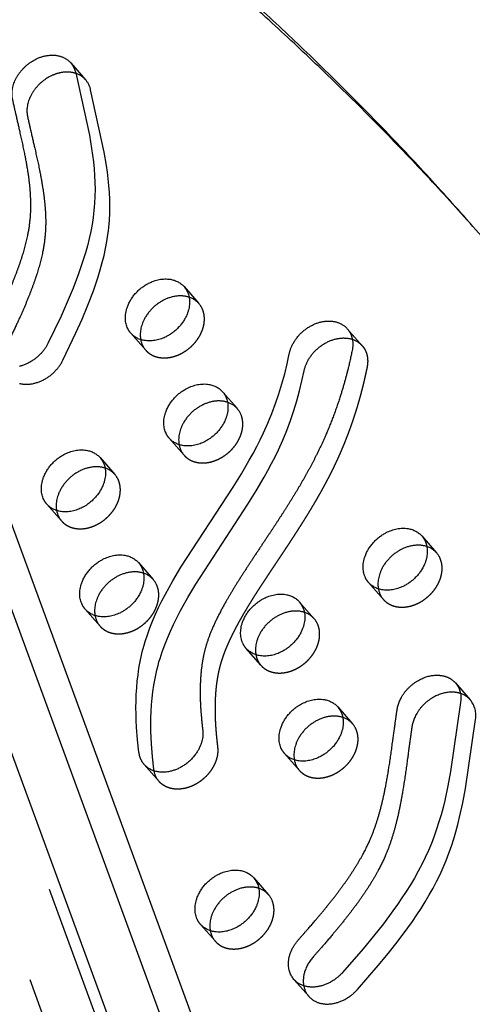
# Model space of a CAD drawing. Units: millimetres. Extents: x 68340 to 83408, y -10421 to 7597.
# Drawn here: x 74261 to 74424, y 1046 to 1400 of the extents above; entities that cross this region are included whole.
import ezdxf

# ---------------------------------------------------------------- set-up
doc = ezdxf.new("R2010")
doc.units = ezdxf.units.MM
doc.header["$LTSCALE"] = 500
doc.linetypes.add('Hidden', pattern=[4, 2, -2])
for name, color, linetype, true_color in [('Make2D$Hidden$Curves', 7, 'Hidden', 0x000000), ('Make2D$visible$Curves', 7, 'Continuous', 0x000000), ('POD BOW QUADRI WITH SHADE DWS-4015 USE ZONES$EN$TEXT', 7, 'Continuous', 0x000000)]:
    doc.layers.add(name, color=color, linetype=linetype, true_color=true_color)
doc.styles.add('DYNAMO 2014 IMP', font='txt')

msp = doc.modelspace()

# ---------------------------------------------------------------- linework, layer by layer
at = {"layer": 'Make2D$Hidden$Curves', "color": 18, "lineweight": -3, "true_color": 0x000000}
for p, q in [((74616.158, 148.746), (74110.136, 1528.266)), ((74121.97, 1507.665), (74627.96, 128.235)), ((74609.11, 116.328), (74103.087, 1495.848)), ((74279.367, 1384.772), (74284.704, 1378.678)), ((74320.058, 1304.323), (74325.395, 1298.228)), ((74378.696, 1289.191), (74384.033, 1283.096)), ((74306.286, 1281.495), (74300.949, 1287.589)), ((74333.856, 1266.563), (74339.193, 1260.469)), ((74320.084, 1243.735), (74314.747, 1249.83)), ((74289.872, 1242.886), (74295.209, 1236.792)), ((74276.1, 1220.059), (74270.763, 1226.153)), ((74405.435, 1214.72), (74410.772, 1208.626)), ((74303.67, 1205.127), (74309.006, 1199.032)), ((74391.663, 1191.892), (74386.326, 1197.987)), ((74361.451, 1191.043), (74366.788, 1184.949)), ((74289.897, 1182.299), (74284.561, 1188.393)), ((74347.679, 1168.216), (74342.342, 1174.31)), ((74417.526, 1161.894), (74422.862, 1155.799)), ((74375.249, 1153.284), (74380.585, 1147.189)), ((74361.476, 1130.456), (74356.14, 1136.55)), ((74311.086, 1126.476), (74305.75, 1132.57)), ((74345.062, 1091.848), (74350.399, 1085.753)), ((74331.29, 1069.02), (74325.953, 1075.114)), ((74364.848, 1049.239), (74359.511, 1055.333))]:
    msp.add_line(p, q, dxfattribs=at)
for points in [[(74260.943, 1269.526), (74261.171, 1269.472), (74261.403, 1269.424), (74261.64, 1269.38), (74261.881, 1269.342), (74262.126, 1269.309), (74262.376, 1269.283), (74262.63, 1269.261), (74262.888, 1269.246), (74263.149, 1269.237), (74263.415, 1269.234), (74263.684, 1269.238), (74263.956, 1269.248), (74264.231, 1269.265), (74264.509, 1269.288), (74264.79, 1269.319), (74265.073, 1269.356), (74265.358, 1269.4), (74265.646, 1269.451), (74265.935, 1269.51), (74266.226, 1269.575), (74266.518, 1269.648), (74266.81, 1269.728), (74267.104, 1269.815), (74267.398, 1269.909), (74267.691, 1270.011), (74267.985, 1270.119), (74268.278, 1270.235), (74268.571, 1270.357), (74268.862, 1270.486), (74269.152, 1270.622), (74269.44, 1270.765), (74269.726, 1270.914), (74270.01, 1271.07), (74270.291, 1271.231), (74270.569, 1271.399), (74270.844, 1271.572), (74271.116, 1271.751), (74271.385, 1271.936), (74271.649, 1272.126), (74271.909, 1272.321), (74272.165, 1272.52), (74272.416, 1272.724), (74272.663, 1272.932), (74272.905, 1273.145), (74273.141, 1273.361), (74273.372, 1273.58), (74273.598, 1273.803), (74273.818, 1274.029), (74274.032, 1274.258), (74274.241, 1274.489), (74274.443, 1274.722), (74274.64, 1274.958), (74274.83, 1275.195), (74275.014, 1275.433), (74275.192, 1275.673), (74275.364, 1275.913), (74275.529, 1276.155), (74275.689, 1276.397), (74275.841, 1276.639), (74275.988, 1276.881), (74276.128, 1277.123), (74276.262, 1277.364), (74276.39, 1277.605), (74276.512, 1277.846), (74281.219, 1287.672), (74283.453, 1292.682), (74285.548, 1297.716), (74287.477, 1302.784), (74288.367, 1305.325), (74289.201, 1307.871), (74289.971, 1310.41), (74290.676, 1312.951), (74291.31, 1315.492), (74291.869, 1318.03), (74292.345, 1320.557), (74292.734, 1323.076), (74292.898, 1324.357), (74293.038, 1325.634), (74293.154, 1326.908), (74293.248, 1328.177), (74293.37, 1330.703), (74293.408, 1333.211), (74293.368, 1335.7), (74293.257, 1338.169), (74293.079, 1340.625), (74292.84, 1343.062), (74292.548, 1345.48), (74292.207, 1347.881), (74291.398, 1352.657), (74286.464, 1375.128, 0.1274797), (74284.704, 1378.678)], [(74364.848, 1049.239), (74364.982, 1049.089), (74365.12, 1048.944), (74365.26, 1048.804), (74365.404, 1048.668), (74365.55, 1048.537), (74365.698, 1048.41), (74365.848, 1048.288), (74366.001, 1048.17), (74366.178, 1048.041), (74366.361, 1047.915), (74366.549, 1047.794), (74366.744, 1047.676), (74366.943, 1047.562), (74367.149, 1047.453), (74367.36, 1047.349), (74367.576, 1047.249), (74367.798, 1047.155), (74368.026, 1047.066), (74368.258, 1046.982), (74368.496, 1046.904), (74368.738, 1046.832), (74368.986, 1046.765), (74369.238, 1046.705), (74369.494, 1046.651), (74369.755, 1046.604), (74370.02, 1046.563), (74370.29, 1046.529), (74370.562, 1046.502), (74370.839, 1046.482), (74371.119, 1046.47), (74371.401, 1046.464), (74371.687, 1046.465), (74371.975, 1046.474), (74372.265, 1046.491), (74372.558, 1046.514), (74372.852, 1046.545), (74373.147, 1046.584), (74373.444, 1046.63), (74373.741, 1046.683), (74374.039, 1046.743), (74374.338, 1046.811), (74374.636, 1046.886), (74374.934, 1046.969), (74375.231, 1047.058), (74375.527, 1047.154), (74375.822, 1047.257), (74376.116, 1047.366), (74376.407, 1047.482), (74376.697, 1047.605), (74376.984, 1047.733), (74377.269, 1047.868), (74377.551, 1048.008), (74377.829, 1048.154), (74378.104, 1048.305), (74378.376, 1048.461), (74378.644, 1048.623), (74378.908, 1048.789), (74379.168, 1048.959), (74379.423, 1049.134), (74379.674, 1049.312), (74379.921, 1049.495), (74380.162, 1049.68), (74380.399, 1049.87), (74380.63, 1050.062), (74380.856, 1050.257), (74381.077, 1050.454), (74381.293, 1050.654), (74381.504, 1050.856), (74381.709, 1051.06), (74381.908, 1051.265), (74382.29, 1051.68), (74389.76, 1060.276), (74393.426, 1064.714), (74396.981, 1069.221), (74400.404, 1073.817), (74402.055, 1076.147), (74403.658, 1078.5), (74405.205, 1080.866), (74406.696, 1083.256), (74408.126, 1085.668), (74409.49, 1088.103), (74410.779, 1090.553), (74411.991, 1093.022), (74413.143, 1095.56), (74414.21, 1098.113), (74415.193, 1100.677), (74416.099, 1103.249), (74416.931, 1105.828), (74417.695, 1108.41), (74418.397, 1110.999), (74419.04, 1113.588), (74420.173, 1118.762), (74421.14, 1123.948), (74424.718, 1148.716, 0.2210703), (74422.862, 1155.799)]]:
    msp.add_lwpolyline(points, format="xyb", dxfattribs=at)
for centre, radius, start, end in [((74278.768, 1373.418), 7.931, 41.54707, 72.27276), ((74319.459, 1292.969), 7.931, 41.54525, 72.30319), ((74319.575, 1293.152), 7.722, 19.89739, 41.0928), ((74312.291, 1286.688), 7.939, 190.11967, 220.85454), ((74333.257, 1255.209), 7.931, 41.54543, 72.30888), ((74333.373, 1255.393), 7.722, 19.89739, 41.0928), ((74326.088, 1248.928), 7.939, 190.11967, 220.85454), ((74289.273, 1231.532), 7.931, 41.54555, 72.31259), ((74289.389, 1231.716), 7.722, 19.89739, 41.0928), ((74282.105, 1225.252), 7.939, 190.11967, 220.85454), ((74404.836, 1203.366), 7.931, 41.54555, 72.31259), ((74404.952, 1203.55), 7.722, 19.89739, 41.0928), ((74303.071, 1193.772), 7.931, 41.54555, 72.31259), ((74303.186, 1193.957), 7.722, 19.89739, 41.0928), ((74397.667, 1197.085), 7.939, 190.11967, 220.85454), ((74295.902, 1187.492), 7.939, 190.11967, 220.85454), ((74360.852, 1179.689), 7.931, 41.54555, 72.31259), ((74360.968, 1179.873), 7.722, 19.89739, 41.0928), ((74353.684, 1173.409), 7.939, 190.11967, 220.85454), ((74416.924, 1150.535), 7.936, 41.55621, 72.30193), ((74374.65, 1141.929), 7.931, 41.54555, 72.31259), ((74374.765, 1142.114), 7.722, 19.89739, 41.0928), ((74367.481, 1135.649), 7.939, 190.11967, 220.85454), ((74344.464, 1080.494), 7.93, 41.54482, 72.28975), ((74344.579, 1080.677), 7.722, 19.89739, 41.0928), ((74337.295, 1074.213), 7.939, 190.11967, 220.85454), ((74370.843, 1054.428), 7.929, 190.10044, 220.87377)]:
    msp.add_arc(centre, radius, start, end, dxfattribs=at)
at = {"layer": 'Make2D$Hidden$Curves', "color": 18, "lineweight": -3, "true_color": 0x000000, "extrusion": (0, 0, -1)}
for centre, radius, start, end in [((-74378.094, 1277.831), 7.937, 107.69942, 138.44244), ((-74317.093, 1131.67), 7.941, 319.14881, 349.87698)]:
    msp.add_arc(centre, radius, start, end, dxfattribs=at)
at = {"layer": 'Make2D$Hidden$Curves', "color": 18, "lineweight": -3, "true_color": 0x000000}
for points, weights, degree, knots in [([(74428.914, 1320.187), (74298.817, 1468.753), (74116.869, 1559.837), (74114.695, 1560.925), (74112.044, 1559.498), (74109.392, 1558.07), (74108.597, 1555.385)], [0.936864169837, 0.956720507726, 1, 0.883056400469, 1, 0.883056400469, 1], 2, [-2523.1768335, -2523.1768335, -2523.1768335, -2004.5957486, -2004.5957486, -1998.9653571, -1998.9653571, -1993.3349656, -1993.3349656, -1993.3349656]), ([(74306.286, 1281.495), (74311.091, 1276.008), (74319.29, 1280.422), (74330.286, 1286.341), (74326.836, 1295.781)], [0.908286773905, 0.764023962988, 1, 0.707106781187, 1], 2, [43.7748863, 43.7748863, 43.7748863, 59.8473401, 59.8473401, 79.7964534, 79.7964534, 79.7964534]), ([(74384.033, 1283.096), (74385.823, 1281.052), (74386.372, 1278.315), (74385.781, 1275.392), (74384.349, 1268.319), (74381.451, 1257.558), (74376.296, 1244.635), (74372.329, 1236.364), (74368.547, 1229.376), (74364.424, 1222.44), (74360.242, 1215.83), (74356.102, 1209.519), (74350.866, 1201.674), (74345.925, 1194.197), (74341.543, 1187.019), (74338.755, 1182.076), (74336.419, 1177.417), (74334.547, 1173.038), (74333.367, 1169.561), (74332.664, 1166.896), (74331.759, 1162.693), (74331.12, 1156.579), (74331.161, 1149.575), (74331.549, 1143.769), (74331.895, 1140.484), (74332.096, 1138.829)], [0.853557747686, 0.853022309637, 0.901836393742, 1, 1, 1, 1, 1, 1, 1, 1, 1, 1, 1, 1, 1, 1, 1, 1, 1, 1, 1, 1, 1, 1, 1], 3, [1075.9816816, 1075.9816816, 1075.9816816, 1075.9816816, 1086.010645, 1086.010645, 1086.010645, 1110.2398793, 1122.7051788, 1130.5518268, 1139.1745005, 1147.5034316, 1155.5389855, 1163.2757789, 1170.6953929, 1184.4848333, 1190.7950478, 1196.6815288, 1202.1332702, 1207.1690895, 1211.8480289, 1214.0423014, 1216.2794357, 1226.2255775, 1235.1562635, 1241.0559984, 1247.1186403, 1247.1186403, 1247.1186403, 1247.1186403]), ([(74320.084, 1243.735), (74324.888, 1238.248), (74333.088, 1242.662), (74344.083, 1248.581), (74340.634, 1258.021)], [0.908286774633, 0.764023962392, 1, 0.707106781187, 1], 2, [43.7748863, 43.7748863, 43.7748863, 59.8473401, 59.8473401, 79.7964534, 79.7964534, 79.7964534]), ([(74276.1, 1220.059), (74280.905, 1214.572), (74289.104, 1218.985), (74300.1, 1224.905), (74296.65, 1234.344)], [0.908286773905, 0.764023962988, 1, 0.707106781187, 1], 2, [43.7748863, 43.7748863, 43.7748863, 59.8473401, 59.8473401, 79.7964534, 79.7964534, 79.7964534]), ([(74391.663, 1191.892), (74396.467, 1186.405), (74404.666, 1190.819), (74415.662, 1196.738), (74412.213, 1206.178)], [0.908286773905, 0.764023962988, 1, 0.707106781187, 1], 2, [43.7748863, 43.7748863, 43.7748863, 59.8473401, 59.8473401, 79.7964534, 79.7964534, 79.7964534]), ([(74289.897, 1182.299), (74294.702, 1176.812), (74302.901, 1181.226), (74313.897, 1187.145), (74310.448, 1196.585)], [0.908286773905, 0.764023962988, 1, 0.707106781187, 1], 2, [43.7748863, 43.7748863, 43.7748863, 59.8473401, 59.8473401, 79.7964534, 79.7964534, 79.7964534]), ([(74347.679, 1168.216), (74352.484, 1162.729), (74360.683, 1167.142), (74371.679, 1173.062), (74368.229, 1182.502)], [0.908286773905, 0.764023962988, 1, 0.707106781187, 1], 2, [43.7748863, 43.7748863, 43.7748863, 59.8473401, 59.8473401, 79.7964534, 79.7964534, 79.7964534]), ([(74361.476, 1130.456), (74366.281, 1124.969), (74374.48, 1129.383), (74385.476, 1135.302), (74382.027, 1144.742)], [0.908286773905, 0.764023962988, 1, 0.707106781187, 1], 2, [43.7748863, 43.7748863, 43.7748863, 59.8473401, 59.8473401, 79.7964534, 79.7964534, 79.7964534]), ([(74332.096, 1138.829), (74333.359, 1128.424), (74321.904, 1124.438), (74314.981, 1122.028), (74311.086, 1126.476)], [1, 0.707106781187, 1, 0.799781691204, 0.873297075114], 2, [838.0574587, 838.0574587, 838.0574587, 858.006572, 858.006572, 871.6435478, 871.6435478, 871.6435478]), ([(74331.29, 1069.02), (74336.095, 1063.533), (74344.294, 1067.946), (74355.29, 1073.866), (74351.841, 1083.306)], [0.908286773905, 0.764023962988, 1, 0.707106781187, 1], 2, [43.7748863, 43.7748863, 43.7748863, 59.8473401, 59.8473401, 79.7964534, 79.7964534, 79.7964534])]:
    msp.add_rational_spline(points, weights, degree=degree, knots=knots, dxfattribs=at)
msp.add_rational_spline([(74108.597, 1555.385), (73904.503, 865.478), (74301.848, 407.965)], [1, 0.878106787076, 0.942011181736], degree=2, dxfattribs=at)
at = {"layer": 'Make2D$visible$Curves', "color": 18, "lineweight": -3, "true_color": 0x000000}
for p, q in [((74129.019, 1540.084), (74627.694, 180.594)), ((74148.365, 1517.992), (74639.259, 179.714))]:
    msp.add_line(p, q, dxfattribs=at)
for points in [[(74279.367, 1384.772, -0.1274797), (74281.127, 1381.222), (74286.061, 1358.752), (74286.87, 1353.975), (74287.211, 1351.574), (74287.504, 1349.156), (74287.742, 1346.719), (74287.92, 1344.264), (74288.031, 1341.794), (74288.071, 1339.305), (74288.033, 1336.797), (74287.911, 1334.272), (74287.817, 1333.002), (74287.701, 1331.728), (74287.561, 1330.451), (74287.397, 1329.171), (74287.008, 1326.651), (74286.532, 1324.125), (74285.973, 1321.586), (74285.339, 1319.046), (74284.634, 1316.505), (74283.864, 1313.966), (74283.03, 1311.42), (74282.14, 1308.878), (74280.211, 1303.811), (74278.116, 1298.776), (74275.882, 1293.766), (74271.175, 1283.94), (74271.054, 1283.7), (74270.926, 1283.459), (74270.792, 1283.217), (74270.651, 1282.975), (74270.505, 1282.733), (74270.352, 1282.491), (74270.193, 1282.249), (74270.027, 1282.008), (74269.855, 1281.767), (74269.677, 1281.528), (74269.493, 1281.289), (74269.303, 1281.052), (74269.106, 1280.817), (74268.904, 1280.583), (74268.695, 1280.352), (74268.481, 1280.124), (74268.261, 1279.898), (74268.035, 1279.675), (74267.804, 1279.455), (74267.568, 1279.239), (74267.326, 1279.027), (74267.08, 1278.818), (74266.828, 1278.614), (74266.572, 1278.415), (74266.312, 1278.22), (74266.048, 1278.03), (74265.78, 1277.846), (74265.508, 1277.667), (74265.232, 1277.493), (74264.954, 1277.326), (74264.673, 1277.164), (74264.389, 1277.009), (74264.103, 1276.859), (74263.815, 1276.717), (74263.525, 1276.581), (74263.234, 1276.452), (74262.941, 1276.329), (74262.648, 1276.214), (74262.355, 1276.105), (74262.061, 1276.004), (74261.767, 1275.91), (74261.474, 1275.822), (74261.181, 1275.743), (74260.889, 1275.67)], [(74417.526, 1161.894, -0.2210703), (74419.382, 1154.81), (74415.803, 1130.042), (74414.836, 1124.856), (74413.704, 1119.682), (74413.06, 1117.093), (74412.358, 1114.504), (74411.595, 1111.922), (74410.762, 1109.344), (74409.857, 1106.771), (74408.873, 1104.208), (74407.806, 1101.655), (74406.655, 1099.117), (74405.443, 1096.647), (74404.153, 1094.197), (74402.789, 1091.762), (74401.359, 1089.35), (74399.868, 1086.961), (74398.322, 1084.594), (74396.718, 1082.241), (74395.068, 1079.911), (74391.644, 1075.315), (74388.089, 1070.808), (74384.423, 1066.371), (74376.954, 1057.774), (74376.571, 1057.359), (74376.372, 1057.154), (74376.167, 1056.95), (74375.957, 1056.748), (74375.741, 1056.549), (74375.52, 1056.351), (74375.293, 1056.156), (74375.062, 1055.964), (74374.825, 1055.775), (74374.584, 1055.589), (74374.338, 1055.407), (74374.087, 1055.228), (74373.831, 1055.053), (74373.571, 1054.883), (74373.307, 1054.717), (74373.039, 1054.556), (74372.768, 1054.399), (74372.492, 1054.248), (74372.214, 1054.102), (74371.932, 1053.962), (74371.647, 1053.828), (74371.36, 1053.699), (74371.071, 1053.577), (74370.779, 1053.461), (74370.485, 1053.351), (74370.19, 1053.248), (74369.894, 1053.152), (74369.597, 1053.063), (74369.299, 1052.981), (74369.001, 1052.906), (74368.703, 1052.838), (74368.405, 1052.777), (74368.107, 1052.724), (74367.81, 1052.678), (74367.515, 1052.64), (74367.221, 1052.609), (74366.929, 1052.585), (74366.638, 1052.569), (74366.35, 1052.56), (74366.064, 1052.558), (74365.782, 1052.564), (74365.502, 1052.577), (74365.226, 1052.597), (74364.953, 1052.624), (74364.684, 1052.658), (74364.419, 1052.698), (74364.158, 1052.746), (74363.901, 1052.8), (74363.649, 1052.86), (74363.401, 1052.926), (74363.159, 1052.998), (74362.921, 1053.076), (74362.689, 1053.16), (74362.462, 1053.249), (74362.24, 1053.344), (74362.023, 1053.443), (74361.812, 1053.548), (74361.607, 1053.657), (74361.407, 1053.77), (74361.213, 1053.888), (74361.024, 1054.01), (74360.841, 1054.135), (74360.664, 1054.265), (74360.511, 1054.382), (74360.361, 1054.504), (74360.213, 1054.631), (74360.067, 1054.762), (74359.924, 1054.898), (74359.783, 1055.039), (74359.646, 1055.184), (74359.511, 1055.333)]]:
    msp.add_lwpolyline(points, format="xyb", dxfattribs=at)
for points in [[(74305.75, 1132.57), (74305.648, 1132.689), (74305.549, 1132.809), (74305.452, 1132.932), (74305.359, 1133.055), (74305.268, 1133.181), (74305.18, 1133.308), (74305.095, 1133.437), (74305.012, 1133.567), (74304.932, 1133.698), (74304.855, 1133.831), (74304.781, 1133.965), (74304.71, 1134.1), (74304.642, 1134.236), (74304.576, 1134.373), (74304.513, 1134.511), (74304.453, 1134.65), (74304.395, 1134.79), (74304.34, 1134.931), (74304.288, 1135.073), (74304.239, 1135.215), (74304.192, 1135.357), (74304.148, 1135.501), (74304.107, 1135.644), (74304.068, 1135.789), (74303.999, 1136.078), (74303.939, 1136.368), (74303.889, 1136.659), (74303.849, 1136.95), (74303.363, 1141.457), (74303.007, 1146.042), (74302.887, 1148.358), (74302.813, 1150.689), (74302.786, 1153.03), (74302.812, 1155.381), (74302.894, 1157.739), (74303.036, 1160.102), (74303.243, 1162.468), (74303.517, 1164.835), (74303.863, 1167.201), (74304.285, 1169.564), (74304.787, 1171.921), (74305.069, 1173.097), (74305.372, 1174.271), (74305.717, 1175.51), (74306.085, 1176.745), (74306.89, 1179.209), (74307.783, 1181.664), (74308.758, 1184.11), (74309.811, 1186.548), (74310.935, 1188.979), (74312.127, 1191.403), (74313.38, 1193.821), (74316.052, 1198.642), (74318.909, 1203.447), (74337.635, 1232.225), (74340.636, 1237.061), (74343.492, 1241.924), (74344.853, 1244.366), (74346.163, 1246.816), (74347.415, 1249.276), (74348.606, 1251.745), (74350.176, 1255.248), (74351.616, 1258.769), (74352.933, 1262.306), (74354.132, 1265.857), (74355.216, 1269.421), (74356.193, 1272.994), (74357.065, 1276.575), (74357.839, 1280.161), (74357.892, 1280.408), (74357.951, 1280.658), (74358.016, 1280.91), (74358.087, 1281.163), (74358.165, 1281.419), (74358.249, 1281.677), (74358.34, 1281.936), (74358.437, 1282.196), (74358.542, 1282.458), (74358.652, 1282.72), (74358.77, 1282.984), (74358.895, 1283.247), (74359.026, 1283.511), (74359.164, 1283.775), (74359.309, 1284.039), (74359.461, 1284.302), (74359.62, 1284.564), (74359.785, 1284.826), (74359.957, 1285.086), (74360.136, 1285.344), (74360.321, 1285.6), (74360.512, 1285.855), (74360.709, 1286.107), (74360.913, 1286.356), (74361.123, 1286.602), (74361.338, 1286.845), (74361.559, 1287.084), (74361.785, 1287.32), (74362.017, 1287.552), (74362.254, 1287.779), (74362.495, 1288.002), (74362.741, 1288.22), (74362.991, 1288.433), (74363.245, 1288.641), (74363.503, 1288.844), (74363.765, 1289.041), (74364.03, 1289.233), (74364.297, 1289.418), (74364.568, 1289.598), (74364.841, 1289.771), (74365.115, 1289.938), (74365.392, 1290.098), (74365.67, 1290.252), (74365.95, 1290.4), (74366.23, 1290.54), (74366.511, 1290.674), (74366.792, 1290.801), (74367.074, 1290.922), (74367.355, 1291.035), (74367.636, 1291.142), (74367.916, 1291.242), (74368.195, 1291.335), (74368.473, 1291.421), (74368.75, 1291.501), (74369.025, 1291.574), (74369.298, 1291.64), (74369.569, 1291.7), (74369.838, 1291.754), (74370.104, 1291.801), (74370.368, 1291.842), (74370.628, 1291.877), (74370.886, 1291.906), (74371.141, 1291.929), (74371.392, 1291.947), (74371.641, 1291.958), (74371.891, 1291.965), (74372.142, 1291.966), (74372.393, 1291.961), (74372.645, 1291.951), (74372.897, 1291.934), (74373.149, 1291.912), (74373.4, 1291.883), (74373.651, 1291.848), (74373.902, 1291.806), (74374.151, 1291.758), (74374.399, 1291.703), (74374.646, 1291.642), (74374.89, 1291.574), (74375.133, 1291.499), (74375.374, 1291.417), (74375.611, 1291.328), (74375.846, 1291.233), (74376.078, 1291.13), (74376.307, 1291.021), (74376.532, 1290.904), (74376.753, 1290.781), (74376.97, 1290.651), (74377.182, 1290.515), (74377.39, 1290.371), (74377.593, 1290.221), (74377.791, 1290.065), (74377.984, 1289.902), (74378.171, 1289.733), (74378.352, 1289.558), (74378.527, 1289.377), (74378.696, 1289.191)], [(74309.276, 1130.274), (74309.226, 1130.565), (74309.186, 1130.856), (74308.699, 1135.362), (74308.343, 1139.947), (74308.224, 1142.264), (74308.149, 1144.594), (74308.123, 1146.936), (74308.149, 1149.287), (74308.231, 1151.645), (74308.373, 1154.008), (74308.579, 1156.374), (74308.854, 1158.741), (74309.2, 1161.107), (74309.622, 1163.47), (74310.124, 1165.827), (74310.406, 1167.003), (74310.709, 1168.177), (74311.053, 1169.415), (74311.422, 1170.651), (74312.227, 1173.115), (74313.12, 1175.57), (74314.095, 1178.016), (74315.147, 1180.454), (74316.272, 1182.885), (74317.464, 1185.309), (74318.717, 1187.727), (74321.388, 1192.548), (74324.245, 1197.352), (74342.972, 1226.13), (74345.973, 1230.967), (74348.829, 1235.829), (74350.19, 1238.271), (74351.499, 1240.722), (74352.752, 1243.182), (74353.943, 1245.651), (74355.512, 1249.153), (74356.953, 1252.675), (74358.27, 1256.212), (74359.468, 1259.763), (74360.553, 1263.326), (74361.529, 1266.9), (74362.402, 1270.48), (74363.176, 1274.067), (74363.229, 1274.314), (74363.287, 1274.563), (74363.352, 1274.815), (74363.424, 1275.069), (74363.502, 1275.325), (74363.586, 1275.582), (74363.677, 1275.841), (74363.774, 1276.102), (74363.878, 1276.363), (74363.989, 1276.626), (74364.107, 1276.889), (74364.231, 1277.153), (74364.363, 1277.417), (74364.501, 1277.681), (74364.646, 1277.944), (74364.798, 1278.208), (74364.957, 1278.47), (74365.122, 1278.731), (74365.294, 1278.991), (74365.472, 1279.249), (74365.657, 1279.506), (74365.849, 1279.76), (74366.046, 1280.012), (74366.25, 1280.261), (74366.459, 1280.507), (74366.675, 1280.75), (74366.896, 1280.99), (74367.122, 1281.226), (74367.354, 1281.457), (74367.59, 1281.685), (74367.832, 1281.908), (74368.078, 1282.126), (74368.328, 1282.339), (74368.582, 1282.547), (74368.84, 1282.75), (74369.102, 1282.947), (74369.367, 1283.138), (74369.634, 1283.324), (74369.905, 1283.503), (74370.177, 1283.676), (74370.452, 1283.843), (74370.729, 1284.004), (74371.007, 1284.158), (74371.286, 1284.305), (74371.567, 1284.446), (74371.848, 1284.58), (74372.129, 1284.707), (74372.411, 1284.827), (74372.692, 1284.941), (74372.973, 1285.047), (74373.253, 1285.147), (74373.532, 1285.24), (74373.81, 1285.327), (74374.087, 1285.406), (74374.362, 1285.479), (74374.635, 1285.546), (74374.906, 1285.606), (74375.174, 1285.659), (74375.441, 1285.707), (74375.704, 1285.748), (74375.965, 1285.783), (74376.223, 1285.812), (74376.478, 1285.835), (74376.729, 1285.852), (74376.965, 1285.864), (74377.201, 1285.87), (74377.439, 1285.872), (74377.677, 1285.868), (74377.915, 1285.86), (74378.153, 1285.846), (74378.392, 1285.826), (74378.63, 1285.801), (74378.868, 1285.771), (74379.106, 1285.735), (74379.342, 1285.692), (74379.578, 1285.645), (74379.813, 1285.591), (74380.046, 1285.531), (74380.277, 1285.465), (74380.507, 1285.392)]]:
    msp.add_lwpolyline(points, dxfattribs=at)
at = {"layer": 'Make2D$visible$Curves', "color": 18, "lineweight": -3, "true_color": 0x000000, "extrusion": (0, 0, -1)}
for centre in [(-74314.238, 1299.247), (-74328.036, 1261.487), (-74284.052, 1237.811), (-74399.615, 1209.644), (-74297.85, 1200.051), (-74355.631, 1185.968), (-74369.429, 1148.208), (-74339.242, 1086.772)]:
    msp.add_arc(centre, 7.722, 138.9072, 160.10261, dxfattribs=at)
at = {"layer": 'Make2D$visible$Curves', "color": 18, "lineweight": -3, "true_color": 0x000000}
for points, weights, degree, knots in [([(74423.577, 1326.281), (74293.48, 1474.847), (74111.532, 1565.931), (74109.359, 1567.019), (74106.707, 1565.592), (74104.055, 1564.164), (74103.261, 1561.479)], [0.936864169837, 0.956720507726, 1, 0.883056400469, 1, 0.883056400469, 1], 2, [-2523.1768335, -2523.1768335, -2523.1768335, -2004.5957486, -2004.5957486, -1998.9653571, -1998.9653571, -1993.3349656, -1993.3349656, -1993.3349656]), ([(74250.787, 1289.002), (74252.48, 1292.419), (74254.98, 1297.608), (74258.647, 1306.001), (74261.653, 1313.871), (74263.736, 1321.358), (74264.744, 1327.352), (74265.062, 1331.859), (74265.003, 1336.481), (74264.66, 1340.926), (74263.994, 1346.003), (74262.762, 1352.847), (74260.799, 1361.515), (74259.247, 1368.15), (74258.498, 1371.589), (74257.216, 1377.474), (74260.997, 1383.631), (74267.625, 1386.453), (74272.195, 1388.398), (74276.643, 1387.883), (74279.367, 1384.772)], [1, 1, 1, 1, 1, 1, 1, 1, 1, 1, 1, 1, 1, 1, 1, 0.804737854125, 0.804737854125, 1, 0.856667954294, 0.818548699496, 0.885642235607], 3, [-393.1318682, -393.1318682, -393.1318682, -393.1318682, -381.1342465, -374.9706046, -363.9994675, -354.0519084, -349.4167598, -343.4339305, -338.38094, -333.0321635, -327.3923666, -319.7332623, -307.4520923, -294.4119538, -294.4119538, -294.4119538, -274.4628405, -274.4628405, -274.4628405, -259.8192074, -259.8192074, -259.8192074, -259.8192074]), ([(74281.183, 1380.972), (74278.629, 1381.815), (74275.747, 1381.544), (74272.962, 1380.358), (74266.334, 1377.537), (74262.553, 1371.38), (74263.835, 1365.494), (74264.583, 1362.055), (74266.136, 1355.421), (74268.099, 1346.753), (74269.331, 1339.908), (74269.997, 1334.832), (74270.34, 1330.387), (74270.399, 1325.764), (74270.081, 1321.257), (74269.072, 1315.264), (74266.99, 1307.777), (74263.983, 1299.907), (74260.317, 1291.513), (74257.817, 1286.324), (74256.124, 1282.907)], [0.853955447686, 0.85880295882, 0.907484476258, 1, 0.804737854125, 0.804737854125, 1, 1, 1, 1, 1, 1, 1, 1, 1, 1, 1, 1, 1, 1, 1], 3, [265.010918, 265.010918, 265.010918, 265.010918, 274.4628405, 274.4628405, 274.4628405, 294.4119538, 294.4119538, 294.4119538, 307.4520923, 319.7332623, 327.3923666, 333.0321635, 338.38094, 343.4339305, 349.4167598, 354.0519084, 363.9994675, 374.9706046, 381.1342465, 393.1318682, 393.1318682, 393.1318682, 393.1318682]), ([(74300.949, 1287.589), (74300.01, 1288.661), (74299.508, 1290.037), (74296.058, 1299.477), (74307.054, 1305.396), (74315.254, 1309.81), (74320.058, 1304.323)], [0.908286773905, 0.943082818199, 1, 0.707106781187, 1, 0.764023962988, 0.908286773905], 2, [-43.7748863, -43.7748863, -43.7748863, -39.8982267, -39.8982267, -19.9491134, -19.9491134, -3.8766596, -3.8766596, -3.8766596]), ([(74321.5, 1301.875), (74324.949, 1292.435), (74313.953, 1286.516), (74305.754, 1282.102), (74300.949, 1287.589)], [1, 0.707106781187, 1, 0.764023962988, 0.908286773905], 2, [-79.7964534, -79.7964534, -79.7964534, -59.8473401, -59.8473401, -43.7748863, -43.7748863, -43.7748863]), ([(74321.869, 1300.524), (74317.397, 1301.996), (74312.391, 1299.301), (74302.813, 1294.146), (74304.475, 1285.293)], [0.854572031427, 0.841339607545, 1, 0.734856364188, 0.949758991628], 2, [9.1426694, 9.1426694, 9.1426694, 19.9491134, 19.9491134, 38.0081878, 38.0081878, 38.0081878]), ([(74378.696, 1289.191), (74380.486, 1287.146), (74381.035, 1284.41), (74380.444, 1281.487), (74379.012, 1274.414), (74376.115, 1263.652), (74370.96, 1250.729), (74366.993, 1242.458), (74363.21, 1235.47), (74359.087, 1228.534), (74354.905, 1221.924), (74350.765, 1215.613), (74345.529, 1207.769), (74340.588, 1200.291), (74336.206, 1193.113), (74333.419, 1188.171), (74331.082, 1183.511), (74329.21, 1179.132), (74328.03, 1175.655), (74327.327, 1172.991), (74326.422, 1168.788), (74325.784, 1162.673), (74325.824, 1155.669), (74326.212, 1149.863), (74326.558, 1146.579), (74326.759, 1144.923)], [0.853557747686, 0.853022309637, 0.901836393742, 1, 1, 1, 1, 1, 1, 1, 1, 1, 1, 1, 1, 1, 1, 1, 1, 1, 1, 1, 1, 1, 1, 1], 3, [1075.9816816, 1075.9816816, 1075.9816816, 1075.9816816, 1086.010645, 1086.010645, 1086.010645, 1110.2398793, 1122.7051788, 1130.5518268, 1139.1745005, 1147.5034316, 1155.5389855, 1163.2757789, 1170.6953929, 1184.4848333, 1190.7950478, 1196.6815288, 1202.1332702, 1207.1690895, 1211.8480289, 1214.0423014, 1216.2794357, 1226.2255775, 1235.1562635, 1241.0559984, 1247.1186403, 1247.1186403, 1247.1186403, 1247.1186403]), ([(74314.747, 1249.83), (74313.808, 1250.902), (74313.305, 1252.277), (74309.856, 1261.717), (74320.852, 1267.636), (74329.051, 1272.05), (74333.856, 1266.563)], [0.908286773905, 0.943082818199, 1, 0.707106781187, 1, 0.764023962988, 0.908286773905], 2, [-43.7748863, -43.7748863, -43.7748863, -39.8982267, -39.8982267, -19.9491134, -19.9491134, -3.8766596, -3.8766596, -3.8766596]), ([(74335.297, 1264.115), (74338.747, 1254.675), (74327.751, 1248.756), (74319.552, 1244.343), (74314.747, 1249.83)], [1, 0.707106781187, 1, 0.764023962988, 0.908286773905], 2, [-79.7964534, -79.7964534, -79.7964534, -59.8473401, -59.8473401, -43.7748863, -43.7748863, -43.7748863]), ([(74335.666, 1262.765), (74331.195, 1264.237), (74326.189, 1261.542), (74316.61, 1256.386), (74318.273, 1247.533)], [0.854572031427, 0.841339607545, 1, 0.734856364188, 0.949758991628], 2, [9.1426694, 9.1426694, 9.1426694, 19.9491134, 19.9491134, 38.0081878, 38.0081878, 38.0081878]), ([(74270.763, 1226.153), (74269.824, 1227.225), (74269.322, 1228.601), (74265.872, 1238.041), (74276.868, 1243.96), (74285.067, 1248.373), (74289.872, 1242.886)], [0.908286773905, 0.943082818199, 1, 0.707106781187, 1, 0.764023962988, 0.908286773905], 2, [-43.7748863, -43.7748863, -43.7748863, -39.8982267, -39.8982267, -19.9491134, -19.9491134, -3.8766596, -3.8766596, -3.8766596]), ([(74291.314, 1240.439), (74294.763, 1230.999), (74283.767, 1225.08), (74275.568, 1220.666), (74270.763, 1226.153)], [1, 0.707106781187, 1, 0.764023962988, 0.908286773905], 2, [-79.7964534, -79.7964534, -79.7964534, -59.8473401, -59.8473401, -43.7748863, -43.7748863, -43.7748863]), ([(74291.683, 1239.088), (74287.211, 1240.56), (74282.205, 1237.865), (74272.627, 1232.709), (74274.289, 1223.857)], [0.854572031427, 0.841339607546, 1, 0.734856364188, 0.949758991628], 2, [9.1426694, 9.1426694, 9.1426694, 19.9491134, 19.9491134, 38.0081878, 38.0081878, 38.0081878]), ([(74386.326, 1197.987), (74385.387, 1199.059), (74384.884, 1200.434), (74381.435, 1209.874), (74392.431, 1215.793), (74400.63, 1220.207), (74405.435, 1214.72)], [0.908286773905, 0.943082818199, 1, 0.707106781187, 1, 0.764023962988, 0.908286773905], 2, [-43.7748863, -43.7748863, -43.7748863, -39.8982267, -39.8982267, -19.9491134, -19.9491134, -3.8766596, -3.8766596, -3.8766596]), ([(74406.876, 1212.272), (74410.326, 1202.832), (74399.33, 1196.913), (74391.131, 1192.5), (74386.326, 1197.987)], [1, 0.707106781187, 1, 0.764023962988, 0.908286773905], 2, [-79.7964534, -79.7964534, -79.7964534, -59.8473401, -59.8473401, -43.7748863, -43.7748863, -43.7748863]), ([(74407.245, 1210.922), (74402.774, 1212.394), (74397.768, 1209.699), (74388.189, 1204.543), (74389.852, 1195.69)], [0.854572031427, 0.841339607546, 1, 0.734856364188, 0.949758991628], 2, [9.1426694, 9.1426694, 9.1426694, 19.9491134, 19.9491134, 38.0081878, 38.0081878, 38.0081878]), ([(74284.561, 1188.393), (74283.622, 1189.465), (74283.119, 1190.841), (74279.67, 1200.281), (74290.666, 1206.2), (74298.865, 1210.614), (74303.67, 1205.127)], [0.908286773905, 0.943082818199, 1, 0.707106781187, 1, 0.764023962988, 0.908286773905], 2, [-43.7748863, -43.7748863, -43.7748863, -39.8982267, -39.8982267, -19.9491134, -19.9491134, -3.8766596, -3.8766596, -3.8766596]), ([(74305.111, 1202.679), (74308.561, 1193.239), (74297.565, 1187.32), (74289.365, 1182.906), (74284.561, 1188.393)], [1, 0.707106781187, 1, 0.764023962988, 0.908286773905], 2, [-79.7964534, -79.7964534, -79.7964534, -59.8473401, -59.8473401, -43.7748863, -43.7748863, -43.7748863]), ([(74305.48, 1201.328), (74301.009, 1202.8), (74296.003, 1200.106), (74286.424, 1194.95), (74288.087, 1186.097)], [0.854572031427, 0.841339607546, 1, 0.734856364188, 0.949758991628], 2, [9.1426694, 9.1426694, 9.1426694, 19.9491134, 19.9491134, 38.0081878, 38.0081878, 38.0081878]), ([(74342.342, 1174.31), (74341.403, 1175.382), (74340.901, 1176.758), (74337.451, 1186.198), (74348.447, 1192.117), (74356.646, 1196.53), (74361.451, 1191.043)], [0.908286773905, 0.943082818199, 1, 0.707106781187, 1, 0.764023962988, 0.908286773905], 2, [-43.7748863, -43.7748863, -43.7748863, -39.8982267, -39.8982267, -19.9491134, -19.9491134, -3.8766596, -3.8766596, -3.8766596]), ([(74362.892, 1188.596), (74366.342, 1179.156), (74355.346, 1173.237), (74347.147, 1168.823), (74342.342, 1174.31)], [1, 0.707106781187, 1, 0.764023962988, 0.908286773905], 2, [-79.7964534, -79.7964534, -79.7964534, -59.8473401, -59.8473401, -43.7748863, -43.7748863, -43.7748863]), ([(74363.262, 1187.245), (74358.79, 1188.717), (74353.784, 1186.022), (74344.206, 1180.866), (74345.868, 1172.014)], [0.854572031427, 0.841339607546, 1, 0.734856364188, 0.949758991628], 2, [9.1426694, 9.1426694, 9.1426694, 19.9491134, 19.9491134, 38.0081878, 38.0081878, 38.0081878]), ([(74361.177, 1069.626), (74363.823, 1072.598), (74367.779, 1077.132), (74373.856, 1084.591), (74379.182, 1091.725), (74383.58, 1098.764), (74386.534, 1104.614), (74388.376, 1109.156), (74389.935, 1113.94), (74391.188, 1118.633), (74392.382, 1124.082), (74393.705, 1131.539), (74395.034, 1141.112), (74396.008, 1148.456), (74396.561, 1152.244), (74397.507, 1158.728), (74402.903, 1163.844), (74409.587, 1164.595), (74412.774, 1164.954), (74415.623, 1164.067), (74417.526, 1161.894)], [1, 1, 1, 1, 1, 1, 1, 1, 1, 1, 1, 1, 1, 1, 1, 0.804737854125, 0.804737854125, 1, 0.896312760503, 0.847685059486, 0.854116896949], 3, [-393.1318682, -393.1318682, -393.1318682, -393.1318682, -381.1342465, -374.9706046, -363.9994675, -354.0519084, -349.4167598, -343.4339305, -338.38094, -333.0321635, -327.3923666, -319.7332623, -307.4520923, -294.4119538, -294.4119538, -294.4119538, -274.4628405, -274.4628405, -274.4628405, -263.8695507, -263.8695507, -263.8695507, -263.8695507]), ([(74419.336, 1158.096), (74417.957, 1158.549), (74416.461, 1158.674), (74414.924, 1158.501), (74408.24, 1157.749), (74402.844, 1152.633), (74401.897, 1146.15), (74401.344, 1142.362), (74400.37, 1135.017), (74399.041, 1125.444), (74397.719, 1117.988), (74396.524, 1112.539), (74395.272, 1107.846), (74393.713, 1103.062), (74391.871, 1098.52), (74388.917, 1092.67), (74384.519, 1085.63), (74379.193, 1078.497), (74373.116, 1071.038), (74369.159, 1066.503), (74366.514, 1063.532)], [0.884377242699, 0.908619121315, 0.947160040416, 1, 0.804737854125, 0.804737854125, 1, 1, 1, 1, 1, 1, 1, 1, 1, 1, 1, 1, 1, 1, 1], 3, [269.0644037, 269.0644037, 269.0644037, 269.0644037, 274.4628405, 274.4628405, 274.4628405, 294.4119538, 294.4119538, 294.4119538, 307.4520923, 319.7332623, 327.3923666, 333.0321635, 338.38094, 343.4339305, 349.4167598, 354.0519084, 363.9994675, 374.9706046, 381.1342465, 393.1318682, 393.1318682, 393.1318682, 393.1318682]), ([(74356.14, 1136.55), (74355.201, 1137.623), (74354.698, 1138.998), (74351.249, 1148.438), (74362.245, 1154.357), (74370.444, 1158.771), (74375.249, 1153.284)], [0.908286773905, 0.943082818199, 1, 0.707106781187, 1, 0.764023962988, 0.908286773905], 2, [-43.7748863, -43.7748863, -43.7748863, -39.8982267, -39.8982267, -19.9491134, -19.9491134, -3.8766596, -3.8766596, -3.8766596]), ([(74376.69, 1150.836), (74380.139, 1141.396), (74369.144, 1135.477), (74360.944, 1131.064), (74356.14, 1136.55)], [1, 0.707106781187, 1, 0.764023962988, 0.908286773905], 2, [-79.7964534, -79.7964534, -79.7964534, -59.8473401, -59.8473401, -43.7748863, -43.7748863, -43.7748863]), ([(74377.059, 1149.485), (74372.588, 1150.957), (74367.581, 1148.263), (74358.003, 1143.107), (74359.666, 1134.254)], [0.854572031427, 0.841339607546, 1, 0.734856364188, 0.949758991628], 2, [9.1426694, 9.1426694, 9.1426694, 19.9491134, 19.9491134, 38.0081878, 38.0081878, 38.0081878]), ([(74326.759, 1144.923), (74328.022, 1134.519), (74316.567, 1130.532), (74309.644, 1128.123), (74305.75, 1132.57)], [1, 0.707106781187, 1, 0.799781691204, 0.873297075114], 2, [838.0574587, 838.0574587, 838.0574587, 858.006572, 858.006572, 871.6435478, 871.6435478, 871.6435478]), ([(74325.953, 1075.114), (74325.015, 1076.186), (74324.512, 1077.562), (74321.063, 1087.002), (74332.059, 1092.921), (74340.258, 1097.334), (74345.062, 1091.848)], [0.908286773905, 0.943082818199, 1, 0.707106781187, 1, 0.764023962988, 0.908286773905], 2, [-43.7748863, -43.7748863, -43.7748863, -39.8982267, -39.8982267, -19.9491134, -19.9491134, -3.8766596, -3.8766596, -3.8766596]), ([(74346.504, 1089.4), (74349.953, 1079.96), (74338.957, 1074.041), (74330.758, 1069.627), (74325.953, 1075.114)], [1, 0.707106781187, 1, 0.764023962988, 0.908286773905], 2, [-79.7964534, -79.7964534, -79.7964534, -59.8473401, -59.8473401, -43.7748863, -43.7748863, -43.7748863]), ([(74346.876, 1088.048), (74342.404, 1089.522), (74337.395, 1086.826), (74327.817, 1081.67), (74329.48, 1072.818)], [0.854581698202, 0.841281790752, 1, 0.734856364188, 0.949758991628], 2, [9.1387315, 9.1387315, 9.1387315, 19.9491134, 19.9491134, 38.0081878, 38.0081878, 38.0081878])]:
    msp.add_rational_spline(points, weights, degree=degree, knots=knots, dxfattribs=at)
for points, weights in [([(74087.991, 1506.356), (73917.668, 846.673), (74299.174, 411.007)], [0.989353226074, 0.880590305636, 0.942471916233]), ([(74359.511, 1055.333), (74354.027, 1061.596), (74361.177, 1069.626)], [0.942598761825, 0.739358851756, 1]), ([(74366.514, 1063.532), (74362.015, 1058.479), (74363.037, 1053.037)], [1, 0.818461155389, 0.861962359409])]:
    msp.add_rational_spline(points, weights, degree=2, dxfattribs=at)

# ---------------------------------------------------------------- texts
at = {"layer": 'POD BOW QUADRI WITH SHADE DWS-4015 USE ZONES$EN$TEXT', "insert": (73148.193, 613.375), "char_height": 200, "width": 5361.04348, "attachment_point": 8, "style": 'DYNAMO 2014 IMP'}
msp.add_mtext('{\\fArial;POD BOW QUADRI}\\P{\\fArial;WITH SHADE}\\P{\\fArial;(DWS - 4015)}\\P{\\fArial;AGES: 5 - 12}\\P{\\fArial;EN}', dxfattribs=at)

doc.saveas('drawing.dxf')
